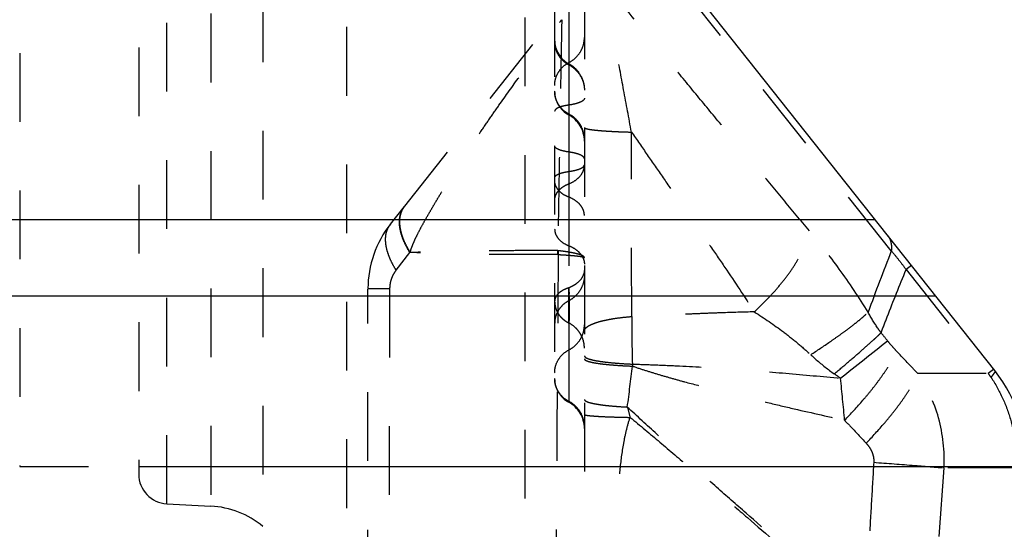
# Model space of a CAD drawing. Units: millimetres. Extents: x 0 to 420, y 0 to 297.
# Drawn here: x 89 to 122, y 114 to 131 of the extents above; entities that cross this region are included whole.
import ezdxf

# ---------------------------------------------------------------- set-up
doc = ezdxf.new("R2010")
doc.units = ezdxf.units.MM
doc.header["$LTSCALE"] = 23.1
doc.linetypes.add('DOT', pattern=[0.2, 0.1, -0.1])
doc.linetypes.add('HIDDEN', pattern=[0.2, 0.1, -0.1])
doc.layers.get('0').update_dxf_attribs({"linetype": 'CONTINUOUS'})
for name, color, linetype in [('607281087-000_CL', 7, 'CONTINUOUS'), ('607281087-000_HL', 7, 'CONTINUOUS'), ('608075036-000-00-ED1_DIM', 7, 'CONTINUOUS'), ('DEFAULT_2', 6, 'HIDDEN')]:
    doc.layers.add(name, color=color, linetype=linetype)
doc.styles.get("Standard").update_dxf_attribs({"font": 'TXT.SHX', "width": 0.7})
doc.dimstyles.new('DIMSTYLE_3', dxfattribs={"dimtxt": 3.5, "dimasz": 3.5, "dimexe": 1.5, "dimexo": 0, "dimgap": 0.875, "dimtad": 1, "dimdec": 3, "dimlfac": 0.1, "dimdsep": 46, "dimtxsty": 'STANDARD', "dimblk": '_FILLED', "dimblk1": '_FILLED', "dimblk2": '_FILLED', "dimcen": 0.09, "dimclrt": 2, "dimadec": 3, "dimazin": 2, "dimtp": 0.05, "dimtm": 0.05, "dimtfac": 1, "dimtdec": 3, "dimtofl": 0, "dimtmove": 0, "dimatfit": 3, "dimldrblk": '_FILLED', "dimfxl": 1, "dimtolj": 1, "dimarcsym": 0})

# ---------------------------------------------------------------- blocks, each defined once
blk = doc.blocks.new('_FILLED')
at = {"color": 0, "linetype": 'BYBLOCK'}
blk.add_solid([(0, 0), (-1, 0.125), (-1, -0.125)], dxfattribs=at)
blk = doc.blocks.new('*D4')
at = {"layer": '608075036-000-00-ED1_DIM', "color": 3, "linetype": 'CONTINUOUS'}
for p, q in [((92.691, 153.436), (138.393, 153.436)), ((136.893, 153.436), (136.893, 134.936)), ((136.893, 116.436), (136.893, 134.936)), ((92.691, 116.436), (138.393, 116.436))]:
    blk.add_line(p, q, dxfattribs=at)
at = {"layer": '608075036-000-00-ED1_DIM', "color": 3, "linetype": 'CONTINUOUS', "xscale": 3.5, "yscale": 3.5, "zscale": 3.5}
for p, rotation in [((136.893, 153.436), 90), ((136.893, 116.436), 270)]:
    blk.add_blockref('_FILLED', p, dxfattribs=dict(at, rotation=rotation))
at = {"layer": '608075036-000-00-ED1_DIM', "color": 2, "linetype": 'CONTINUOUS', "insert": (132.518, 134.936), "char_height": 3.5, "width": 22.375, "attachment_point": 2, "rotation": 90, "line_spacing_factor": 0.9}
blk.add_mtext('(\\fgdt;{\\fgdt;n}\\fTXT.SHX;3.7)', dxfattribs=at)

msp = doc.modelspace()

# ---------------------------------------------------------------- linework, layer by layer
at = {"color": 9, "linetype": 'DOT'}
for p, q in [((117.9908, 123.6888), (108.343, 135.8558)), ((101.6276, 125.1845), (101.6333, 125.1918)), ((101.3446, 123.0405), (101.8106, 123.6292)), ((118.6645, 123.2), (118.4877, 123.0599)), ((118.4877, 123.0599), (121.2494, 119.5768)), ((107.1477, 121.2671), (107.1477, 122.4459)), ((118.8747, 119.5768), (121.2494, 119.5768)), ((121.2494, 119.5768), (121.4262, 119.7169)), ((119.7586, 116.3949), (119.3749, 111.1923)), ((122.2018, 116.3949), (119.7586, 116.3949))]:
    msp.add_line(p, q, dxfattribs=at)
for centre, radius, start, end in [((105.3736, 123.5726), 1.4102, 359.73628, 5.06076), ((106.7569, 123.3752), 0.3225, 83.26341, 86.19105), ((220.0281, 83.8773), 109.5289, 158.68599, 159.838921), ((140.8338, 121.0262), 31.5665, 179.16981, 182.07537), ((97.9263, 104.8296), 25.4612, 38.46622, 39.2377), ((-216.7387, 538.1674), 535.0359, 308.493659, 308.71005), ((34.2688, 128.5538), 75.5278, 352.304443, 353.356414), ((135.5234, 120.4522), 26.2416, 181.24228, 181.3901), ((107.2116, 106.9193), 15.4346, 54.00465, 54.95208), ((113.5111, 114.2371), 9.4018, 33.61864, 34.60657), ((40.4716, 111.2492), 76.2487, 5.074944, 6.141888), ((141.3462, 127.0239), 33.3533, 194.91431, 195.53339)]:
    msp.add_arc(centre, radius, start, end, dxfattribs=at)
for points, knots in [([(115.2366, 124.3621), (114.9403, 124.7154), (114.3468, 125.4287), (113.4637, 126.4931), (112.5919, 127.5443), (111.7356, 128.5792), (110.8861, 129.6101), (109.7456, 130.9968), (108.8888, 132.0416), (108.3166, 132.7407)], [0, 0, 0, 0, 0.12731, 0.2561639, 0.3818289, 0.5043155, 0.6269912, 0.7506071, 1, 1, 1, 1]), ([(109.2553, 127.6821), (109.1675, 128.1545), (108.9962, 129.081), (108.7481, 130.4256), (108.5227, 131.6393), (108.3803, 132.3986), (108.3168, 132.7405)], [0, 0, 0, 0, 0.2801463, 0.549465, 0.7972682, 1, 1, 1, 1]), ([(101.8196, 123.6357), (101.8292, 123.6833), (101.8557, 123.7766), (101.9092, 123.9108), (101.9669, 124.042), (102.0472, 124.2142), (102.1543, 124.4256), (102.2905, 124.6751), (102.432, 124.9222), (102.5759, 125.1686), (102.7223, 125.4146), (102.8712, 125.6601), (103.0223, 125.9053), (103.2269, 126.2324), (103.4873, 126.6405), (103.8066, 127.1284), (104.1326, 127.6148), (104.4647, 128.0999), (104.9151, 128.7457), (105.4903, 129.5492), (106.1953, 130.5074), (106.6722, 131.1433), (106.9129, 131.4605)], [0, 0, 0, 0, 0.0155689, 0.0309707, 0.0462775, 0.0615077, 0.0918636, 0.1222158, 0.1526211, 0.1831063, 0.2136848, 0.2443638, 0.2751404, 0.3060093, 0.3680049, 0.4303112, 0.4928827, 0.5556881, 0.6187031, 0.745258, 0.8723963, 1, 1, 1, 1]), ([(106.9129, 131.4605), (106.9014, 130.9291), (106.8796, 129.7628), (106.8553, 128.2512), (106.833, 126.9145), (106.8146, 125.8515), (106.7964, 124.7752), (106.7844, 124.0555), (106.7783, 123.697)], [0, 0, 0, 0, 0.2053635, 0.4506754, 0.58412, 0.7218666, 0.8614683, 1, 1, 1, 1]), ([(107.1477, 130.0162), (107.2262, 130.057), (107.3724, 130.1594), (107.5424, 130.3643), (107.6494, 130.6061), (107.674, 130.7804), (107.674, 130.8669)], [0, 0, 0, 0, 0.2529385, 0.5038249, 0.7526421, 1, 1, 1, 1]), ([(106.674, 129.2506), (106.674, 129.3284), (106.6962, 129.4853), (106.7925, 129.7029), (106.9455, 129.8873), (107.0771, 129.9795), (107.1477, 130.0162)], [0, 0, 0, 0, 0.2473485, 0.4961801, 0.7470755, 1, 1, 1, 1]), ([(107.674, 128.8172), (107.674, 128.8113), (107.6722, 128.7992), (107.6646, 128.7816), (107.6524, 128.7643), (107.6289, 128.7405), (107.5879, 128.7123), (107.5261, 128.682), (107.4497, 128.6539), (107.36, 128.6285), (107.2579, 128.6063), (107.1856, 128.5945), (107.1477, 128.5893)], [0, 0, 0, 0, 0.0292798, 0.0604948, 0.0951603, 0.1342471, 0.2275165, 0.3421826, 0.4779791, 0.6338496, 0.8083827, 1, 1, 1, 1]), ([(107.1477, 128.5893), (107.1135, 128.5845), (107.048, 128.5739), (106.9554, 128.5542), (106.8737, 128.5315), (106.8046, 128.5063), (106.7492, 128.479), (106.7129, 128.4534), (106.6924, 128.4317), (106.679, 128.4119), (106.674, 128.3949), (106.674, 128.3841)], [0, 0, 0, 0, 0.1916857, 0.3679073, 0.5253232, 0.6615231, 0.7755789, 0.8676003, 0.906094, 0.9403331, 1, 1, 1, 1]), ([(107.674, 127.8359), (107.674, 127.8311), (107.6799, 127.8235), (107.6905, 127.8165), (107.7029, 127.8103), (107.7187, 127.8043), (107.7463, 127.7956), (107.7894, 127.7853), (107.8513, 127.7738), (107.926, 127.7626), (108.0132, 127.7517), (108.1529, 127.7371), (108.3545, 127.7209), (108.6254, 127.7046), (108.9299, 127.6913), (109.1436, 127.6848), (109.2549, 127.682)], [0, 0, 0, 0, 0.0089618, 0.0156804, 0.024252, 0.0347836, 0.0473257, 0.0785182, 0.1178645, 0.1651749, 0.2201914, 0.2826395, 0.4284751, 0.5992988, 0.7913037, 1, 1, 1, 1]), ([(109.2705, 121.4832), (109.2655, 122.0003), (109.2591, 123.0433), (109.2542, 124.6015), (109.2526, 126.1506), (109.2538, 127.174), (109.2549, 127.682)], [0, 0, 0, 0, 0.2502987, 0.5047261, 0.7541242, 1, 1, 1, 1]), ([(109.2549, 127.682), (109.433, 127.4266), (109.7876, 126.9161), (110.3167, 126.1514), (110.8429, 125.3907), (111.3665, 124.6351), (111.8849, 123.8833), (112.5633, 122.8888), (113.0616, 122.1399), (113.3859, 121.6386)], [0, 0, 0, 0, 0.1276335, 0.2547035, 0.3810796, 0.5066604, 0.6314162, 0.7553253, 1, 1, 1, 1]), ([(107.1477, 126.3585), (107.1857, 126.3638), (107.2585, 126.3756), (107.3614, 126.3975), (107.4521, 126.4227), (107.5289, 126.4507), (107.5905, 126.481), (107.6309, 126.5095), (107.6536, 126.5336), (107.6652, 126.5509), (107.6724, 126.5686), (107.674, 126.5807), (107.674, 126.5865)], [0, 0, 0, 0, 0.1916002, 0.3677431, 0.5250887, 0.6612278, 0.7752327, 0.867213, 0.9056896, 0.9399134, 0.9708814, 1, 1, 1, 1]), ([(106.674, 126.1534), (106.674, 126.1641), (106.679, 126.1812), (106.6924, 126.201), (106.7128, 126.2227), (106.7492, 126.2483), (106.8046, 126.2756), (106.8737, 126.3008), (106.9554, 126.3235), (107.048, 126.3432), (107.1135, 126.3538), (107.1477, 126.3585)], [0, 0, 0, 0, 0.0596639, 0.0938998, 0.1323913, 0.2244184, 0.3384907, 0.4747, 0.6321075, 0.808319, 1, 1, 1, 1]), ([(107.1477, 125.4963), (107.0793, 125.5224), (106.9526, 125.5861), (106.798, 125.7193), (106.6979, 125.8797), (106.674, 125.9994), (106.674, 126.0568)], [0, 0, 0, 0, 0.2826448, 0.5419389, 0.7782784, 1, 1, 1, 1]), ([(107.674, 124.8736), (107.674, 124.9053), (107.6677, 124.9696), (107.6403, 125.0637), (107.5952, 125.1543), (107.5109, 125.2703), (107.3644, 125.3967), (107.2237, 125.4674), (107.1477, 125.4963)], [0, 0, 0, 0, 0.1099795, 0.2222938, 0.3382408, 0.4590142, 0.7178436, 1, 1, 1, 1]), ([(101.8106, 123.6292), (101.7643, 123.7027), (101.6802, 123.849), (101.578, 124.0715), (101.5051, 124.2876), (101.4626, 124.4942), (101.4514, 124.6887), (101.4719, 124.8682), (101.5245, 125.0299), (101.5812, 125.1248), (101.6139, 125.1672)], [0, 0, 0, 0, 0.1585475, 0.3076735, 0.4462572, 0.5741124, 0.6917211, 0.8003661, 0.9021724, 1, 1, 1, 1]), ([(101.8201, 123.6358), (101.7739, 123.7097), (101.6901, 123.8569), (101.5884, 124.0809), (101.5159, 124.2985), (101.4737, 124.5066), (101.4633, 124.7025), (101.4846, 124.8832), (101.5377, 125.0461), (101.5946, 125.1417), (101.6276, 125.1845)], [0, 0, 0, 0, 0.1581741, 0.3070568, 0.4456569, 0.573615, 0.6912824, 0.8000485, 0.9020431, 1, 1, 1, 1]), ([(101.3445, 123.0405), (101.2979, 123.1146), (101.2133, 123.2621), (101.1108, 123.4864), (101.0381, 123.7043), (100.9963, 123.9125), (100.9862, 124.1084), (101.0083, 124.289), (101.0631, 124.4514), (101.1215, 124.5463), (101.1551, 124.5887)], [0, 0, 0, 0, 0.1587362, 0.3077407, 0.4462464, 0.5740611, 0.6916036, 0.8001615, 0.9019198, 1, 1, 1, 1]), ([(106.674, 124.4238), (106.674, 124.3664), (106.6979, 124.2467), (106.798, 124.0863), (106.9526, 123.9531), (107.0792, 123.8894), (107.1477, 123.8633)], [0, 0, 0, 0, 0.2217292, 0.4580548, 0.7173432, 1, 1, 1, 1]), ([(113.3859, 121.6386), (113.5114, 121.7548), (113.7532, 121.99), (114.0908, 122.3533), (114.3939, 122.7177), (114.6576, 123.0768), (114.8774, 123.4249), (115.0499, 123.756), (115.1722, 124.0649), (115.2224, 124.2667), (115.2366, 124.362)], [0, 0, 0, 0, 0.1535811, 0.3026313, 0.4450206, 0.5788319, 0.7023425, 0.8142164, 0.9135092, 1, 1, 1, 1]), ([(117.2104, 121.6276), (116.9072, 122.1237), (116.28, 123.0592), (115.5859, 123.9456), (115.2366, 124.362)], [0, 0, 0, 0, 0.5168783, 1, 1, 1, 1]), ([(117.8684, 124.2041), (117.894, 124.1718), (117.9386, 124.0993), (117.9808, 123.9751), (117.9993, 123.836), (117.9959, 123.739), (117.9908, 123.6888)], [0, 0, 0, 0, 0.2279962, 0.4656117, 0.7209114, 1, 1, 1, 1]), ([(107.1477, 123.8633), (107.2235, 123.8345), (107.3632, 123.7629), (107.5079, 123.6357), (107.5924, 123.5202), (107.6385, 123.4302), (107.6673, 123.3366), (107.674, 123.2723), (107.674, 123.2406)], [0, 0, 0, 0, 0.2817043, 0.5401368, 0.6612259, 0.7773718, 0.8896892, 1, 1, 1, 1]), ([(106.7838, 123.5661), (106.362, 123.5629), (105.5202, 123.5638), (104.2668, 123.5732), (103.2327, 123.5932), (102.4159, 123.6167), (102.0105, 123.6293), (101.8078, 123.6351)], [0, 0, 0, 0, 0.2542568, 0.5074329, 0.7555311, 0.8777221, 1, 1, 1, 1]), ([(101.8264, 123.6352), (101.8256, 123.6368), (101.8225, 123.6399), (101.8182, 123.6375), (101.8157, 123.6355), (101.8127, 123.6339), (101.8104, 123.6329), (101.809, 123.632)], [0, 0, 0, 0, 0.263358, 0.4997579, 0.6309227, 0.7559119, 1, 1, 1, 1]), ([(106.7783, 123.697), (106.5714, 123.6985), (106.1576, 123.6999), (105.5372, 123.698), (104.9173, 123.6937), (104.2977, 123.6881), (103.7815, 123.6807), (103.3687, 123.6725), (102.9558, 123.6626), (102.4395, 123.6486), (102.0263, 123.6391), (101.8196, 123.6357)], [0, 0, 0, 0, 0.1251969, 0.2502825, 0.3752796, 0.5002108, 0.6251055, 0.6875499, 0.7499996, 0.8749447, 1, 1, 1, 1]), ([(106.7948, 123.6954), (106.7953, 123.6847), (106.7954, 123.6414), (106.7909, 123.5983), (106.7894, 123.5659)], [0, 0, 0, 0, 0.2489927, 1, 1, 1, 1]), ([(107.674, 123.4611), (107.674, 123.4665), (107.6708, 123.4783), (107.6584, 123.4943), (107.6392, 123.5098), (107.6132, 123.5252), (107.5802, 123.5404), (107.5405, 123.5556), (107.494, 123.5707), (107.4192, 123.5917), (107.3095, 123.6169), (107.1591, 123.6448), (106.9848, 123.6716), (106.8606, 123.6876), (106.7947, 123.6954)], [0, 0, 0, 0, 0.0173716, 0.0381177, 0.0641955, 0.0965076, 0.1354427, 0.1811512, 0.2336657, 0.2929559, 0.4315627, 0.5962341, 0.7860469, 1, 1, 1, 1]), ([(106.7948, 123.5657), (106.8607, 123.5622), (106.9851, 123.5551), (107.1601, 123.5434), (107.3112, 123.531), (107.4214, 123.5197), (107.4964, 123.5102), (107.5426, 123.5034), (107.5819, 123.4966), (107.6141, 123.4899), (107.6394, 123.4831), (107.656, 123.4772), (107.6655, 123.472), (107.6711, 123.468), (107.674, 123.4637), (107.674, 123.4611)], [0, 0, 0, 0, 0.2218585, 0.4192135, 0.5897684, 0.7317035, 0.791597, 0.8439432, 0.8886295, 0.9255916, 0.9548525, 0.9765313, 0.984643, 0.9910733, 1, 1, 1, 1]), ([(117.9908, 123.6888), (118.0756, 123.5919), (118.2459, 123.3857), (118.4067, 123.1721), (118.4877, 123.0599)], [0, 0, 0, 0, 0.4819639, 1, 1, 1, 1]), ([(101.3446, 123.0405), (101.3125, 122.9996), (101.2528, 122.9103), (101.1836, 122.7603), (101.138, 122.594), (101.1268, 122.4771), (101.1264, 122.4179)], [0, 0, 0, 0, 0.2325961, 0.4780947, 0.7353152, 1, 1, 1, 1]), ([(107.674, 122.8614), (107.674, 122.775), (107.6476, 122.601), (107.5387, 122.361), (107.3711, 122.1552), (107.226, 122.0513), (107.1477, 122.0107)], [0, 0, 0, 0, 0.24735, 0.4962552, 0.7471399, 1, 1, 1, 1]), ([(117.6467, 120.9348), (117.7148, 121.114), (117.9874, 121.8253), (118.2695, 122.5331), (118.4877, 123.0599)], [0, 0, 0, 0, 0.2515971, 1, 1, 1, 1]), ([(101.1264, 122.4179), (101.0717, 122.4178), (100.9686, 122.4175), (100.8436, 122.4172), (100.7533, 122.4169), (100.6932, 122.4167), (100.6383, 122.4164), (100.5888, 122.4162), (100.5449, 122.4159), (100.5066, 122.4157), (100.4741, 122.4154), (100.4506, 122.4152), (100.4347, 122.415), (100.425, 122.4149), (100.4168, 122.4148), (100.4101, 122.4147), (100.4049, 122.4145), (100.4014, 122.4144), (100.3994, 122.4143), (100.3984, 122.4143), (100.398, 122.4142), (100.3976, 122.4142), (100.3976, 122.4141)], [0, 0, 0, 0, 0.2250347, 0.4246412, 0.5142824, 0.5968675, 0.6722072, 0.7401125, 0.8004061, 0.8529587, 0.8976531, 0.9343718, 0.9497054, 0.9630108, 0.9742832, 0.9835178, 0.9907098, 0.9958546, 0.9976581, 0.9989486, 0.9997268, 1, 1, 1, 1]), ([(107.1477, 122.0107), (107.0771, 121.974), (106.9455, 121.8818), (106.7925, 121.6973), (106.6962, 121.4798), (106.674, 121.3229), (106.674, 121.245)], [0, 0, 0, 0, 0.2529385, 0.5038249, 0.7526421, 1, 1, 1, 1]), ([(107.674, 120.9921), (107.674, 121.0056), (107.6794, 121.0344), (107.7023, 121.0751), (107.7389, 121.1146), (107.7887, 121.1529), (107.8518, 121.1902), (107.9277, 121.2263), (108.0161, 121.2612), (108.1567, 121.3077), (108.3602, 121.3597), (108.6342, 121.4116), (108.942, 121.4539), (109.1581, 121.4745), (109.2705, 121.4832)], [0, 0, 0, 0, 0.0234406, 0.0494495, 0.0798826, 0.115856, 0.1579718, 0.2064389, 0.2612657, 0.3223613, 0.4625123, 0.624406, 0.8048727, 1, 1, 1, 1]), ([(113.3859, 121.6388), (113.0177, 121.6297), (112.4684, 121.6134), (111.7408, 121.5869), (111.0381, 121.5579), (110.2156, 121.5209), (109.5714, 121.4938), (109.2705, 121.4836)], [0, 0, 0, 0, 0.2683486, 0.4002551, 0.530388, 0.7806821, 1, 1, 1, 1]), ([(113.3855, 121.6388), (113.7202, 121.427), (114.2127, 121.0895), (114.8362, 120.597), (115.1356, 120.3339), (115.2804, 120.1985)], [0, 0, 0, 0, 0.4985513, 0.7504663, 1, 1, 1, 1]), ([(115.2804, 120.1985), (115.4983, 120.3406), (115.8131, 120.5507), (116.2122, 120.8298), (116.475, 121.0202), (116.7078, 121.196), (116.908, 121.3552), (117.0732, 121.4958), (117.1692, 121.5856), (117.2104, 121.6276)], [0, 0, 0, 0, 0.3245653, 0.4721394, 0.6076036, 0.7293793, 0.8361169, 0.9266167, 1, 1, 1, 1]), ([(117.6467, 120.9348), (117.6066, 120.9897), (117.4495, 121.2131), (117.308, 121.4473), (117.2104, 121.6276)], [0, 0, 0, 0, 0.2491551, 1, 1, 1, 1]), ([(107.1477, 120.3569), (107.2262, 120.3977), (107.3724, 120.5002), (107.5424, 120.7051), (107.6494, 120.9468), (107.674, 121.1212), (107.674, 121.2076)], [0, 0, 0, 0, 0.2529385, 0.5038249, 0.7526421, 1, 1, 1, 1]), ([(116.0751, 119.5552), (116.2454, 119.6987), (116.5638, 119.9689), (117.0006, 120.347), (117.3149, 120.6259), (117.5208, 120.8149), (117.6077, 120.897), (117.6467, 120.9348)], [0, 0, 0, 0, 0.3193799, 0.5989882, 0.82864, 0.9220387, 1, 1, 1, 1]), ([(118.1558, 120.3321), (118.1023, 120.3884), (118.0018, 120.4982), (117.906, 120.6121), (117.8618, 120.6678)], [0, 0, 0, 0, 0.5218498, 1, 1, 1, 1]), ([(106.674, 119.5913), (106.674, 119.6691), (106.6962, 119.8261), (106.7925, 120.0436), (106.9455, 120.2281), (107.0771, 120.3203), (107.1477, 120.3569)], [0, 0, 0, 0, 0.2473485, 0.4961801, 0.7470755, 1, 1, 1, 1]), ([(107.674, 120.1598), (107.674, 120.1559), (107.6754, 120.1479), (107.6811, 120.1363), (107.6904, 120.125), (107.7089, 120.1089), (107.7416, 120.0897), (107.7916, 120.0684), (107.8551, 120.0476), (107.9317, 120.0273), (108.021, 120.0077), (108.1636, 119.9814), (108.3696, 119.9522), (108.6462, 119.9231), (108.9568, 119.8995), (109.1746, 119.888), (109.2879, 119.8833)], [0, 0, 0, 0, 0.006871, 0.0143811, 0.0230196, 0.033105, 0.0582901, 0.0907837, 0.1308482, 0.1784262, 0.2333362, 0.2953508, 0.4394511, 0.6075185, 0.7958408, 1, 1, 1, 1]), ([(115.2804, 120.1985), (115.3409, 120.1419), (115.5941, 119.9135), (115.8638, 119.7035), (116.0751, 119.5552)], [0, 0, 0, 0, 0.2429831, 1, 1, 1, 1]), ([(116.4214, 117.9942), (116.6329, 118.2137), (116.9346, 118.5431), (117.3046, 118.9872), (117.5457, 119.298), (117.7538, 119.5903), (117.9261, 119.8599), (118.0602, 120.1029), (118.1294, 120.2591), (118.1558, 120.3322)], [0, 0, 0, 0, 0.3125, 0.4575612, 0.5925265, 0.7156072, 0.8253041, 0.9203576, 1, 1, 1, 1]), ([(118.8747, 119.5768), (118.8148, 119.6396), (118.575, 119.8913), (118.3354, 120.1431), (118.1558, 120.3321)], [0, 0, 0, 0, 0.2498512, 1, 1, 1, 1]), ([(107.674, 120.0601), (107.674, 120.0437), (107.6944, 120.0247), (107.7195, 120.0098), (107.7478, 119.9958), (107.7919, 119.9793), (107.8554, 119.9609), (107.932, 119.943), (108.0214, 119.9257), (108.1643, 119.9024), (108.3704, 119.8766), (108.6472, 119.851), (108.9581, 119.8301), (109.176, 119.82), (109.2895, 119.8158)], [0, 0, 0, 0, 0.0296526, 0.0410334, 0.0542491, 0.0863885, 0.1262897, 0.1738535, 0.2288727, 0.2911022, 0.4359008, 0.6049524, 0.794479, 1, 1, 1, 1]), ([(109.288, 119.8831), (109.5376, 119.8765), (110.0659, 119.8589), (111.1805, 119.8094), (112.6502, 119.7201), (114.4537, 119.5792), (115.6703, 119.4669), (116.2826, 119.4069)], [0, 0, 0, 0, 0.1068381, 0.2261222, 0.4773192, 0.736754, 1, 1, 1, 1]), ([(109.2894, 119.8156), (109.4335, 119.7658), (109.723, 119.6706), (110.1599, 119.5368), (110.5987, 119.4099), (111.1866, 119.2472), (111.9258, 119.0544), (112.8174, 118.8325), (113.7136, 118.6172), (114.9148, 118.336), (115.8182, 118.1301), (116.4214, 117.994)], [0, 0, 0, 0, 0.0621149, 0.1241236, 0.1861377, 0.2482145, 0.3726088, 0.49737, 0.6225293, 0.748107, 1, 1, 1, 1]), ([(117.1454, 117.2244), (117.3569, 117.4449), (117.6585, 117.7758), (118.028, 118.2223), (118.2685, 118.5349), (118.4759, 118.8292), (118.6474, 119.1007), (118.7805, 119.3457), (118.8489, 119.5031), (118.8747, 119.5768)], [0, 0, 0, 0, 0.3122475, 0.4572436, 0.5921834, 0.7152788, 0.825033, 0.9201922, 1, 1, 1, 1]), ([(119.7586, 116.3949), (119.7915, 116.9564), (119.6709, 118.0892), (119.1884, 119.1207), (118.8747, 119.5768)], [0, 0, 0, 0, 0.5039733, 1, 1, 1, 1]), ([(121.4688, 119.6632), (121.4714, 119.66), (121.4745, 119.6502), (121.472, 119.6331), (121.4641, 119.612), (121.4505, 119.5865), (121.4312, 119.5566), (121.4061, 119.5222), (121.3754, 119.4836), (121.3526, 119.4567), (121.3403, 119.4425)], [0, 0, 0, 0, 0.0475592, 0.1098573, 0.1940968, 0.3031071, 0.4380367, 0.5992046, 0.7865848, 1, 1, 1, 1]), ([(121.3403, 119.4425), (121.4881, 119.2202), (121.7491, 118.7502), (122.0261, 117.9928), (122.1842, 117.201), (122.2094, 116.6628), (122.2018, 116.3949)], [0, 0, 0, 0, 0.2491916, 0.4993092, 0.7498494, 1, 1, 1, 1]), ([(107.674, 118.6946), (107.674, 118.6912), (107.6752, 118.6841), (107.6803, 118.6738), (107.6885, 118.6637), (107.7047, 118.6493), (107.7334, 118.6322), (107.7775, 118.6131), (107.8335, 118.5944), (107.9012, 118.5761), (107.9802, 118.5584), (108.1067, 118.5344), (108.2901, 118.5074), (108.5375, 118.48), (108.817, 118.4569), (109.0137, 118.4451), (109.1164, 118.4399)], [0, 0, 0, 0, 0.0068373, 0.014297, 0.022859, 0.0328387, 0.057726, 0.0898162, 0.1293905, 0.1764263, 0.2307822, 0.2922706, 0.4355833, 0.6035852, 0.7930272, 1, 1, 1, 1]), ([(107.674, 118.1906), (107.674, 118.1871), (107.6807, 118.1823), (107.6901, 118.1782), (107.7022, 118.1743), (107.7174, 118.1705), (107.7442, 118.165), (107.786, 118.1584), (107.8458, 118.1511), (107.9183, 118.144), (108.0028, 118.1371), (108.1384, 118.1277), (108.3342, 118.1173), (108.5976, 118.1069), (108.8942, 118.0982), (109.1025, 118.0939), (109.2111, 118.0921)], [0, 0, 0, 0, 0.0067631, 0.0128196, 0.0208965, 0.0310448, 0.0432828, 0.0740383, 0.1131095, 0.1602708, 0.2152494, 0.2777646, 0.4240539, 0.5957935, 0.7892443, 1, 1, 1, 1]), ([(117.0942, 111.3593), (116.7622, 111.655), (116.0965, 112.2452), (114.7685, 113.4166), (113.4403, 114.5815), (112.1125, 115.746), (111.1118, 116.6283), (110.1091, 117.5239), (109.4453, 118.1318), (109.1163, 118.4398)], [0, 0, 0, 0, 0.1250527, 0.2501845, 0.4980363, 0.6218992, 0.7468864, 0.8732478, 1, 1, 1, 1]), ([(108.8291, 111.5785), (108.8155, 111.7907), (108.7949, 112.2397), (108.7776, 112.9472), (108.7703, 113.719), (108.7775, 114.5458), (108.8049, 115.4161), (108.8651, 116.3142), (108.9602, 117.0689), (109.0823, 117.6627), (109.1639, 117.9516), (109.2111, 118.0921)], [0, 0, 0, 0, 0.0973797, 0.2057648, 0.3240012, 0.4507306, 0.5843042, 0.7226069, 0.8627594, 0.9321488, 1, 1, 1, 1]), ([(109.211, 118.092), (109.5471, 117.8172), (110.2139, 117.2597), (111.2022, 116.414), (112.1814, 115.5667), (113.4786, 114.4404), (114.7772, 113.313), (116.0804, 112.184), (116.7357, 111.6175), (117.0636, 111.3349)], [0, 0, 0, 0, 0.1257167, 0.2516844, 0.3766515, 0.500696, 0.7491612, 0.8746345, 1, 1, 1, 1]), ([(116.4214, 117.9942), (116.4818, 117.9299), (116.723, 117.6732), (116.9644, 117.4167), (117.1454, 117.2245)], [0, 0, 0, 0, 0.250415, 1, 1, 1, 1]), ([(117.1455, 117.2244), (117.1851, 117.1815), (117.2589, 117.0896), (117.3437, 116.9335), (117.3952, 116.7621), (117.4034, 116.6422), (117.3999, 116.5828)], [0, 0, 0, 0, 0.2474019, 0.4966762, 0.7478803, 1, 1, 1, 1]), ([(117.3998, 116.5828), (117.3743, 116.1475), (117.3232, 115.2769), (117.2466, 113.971), (117.1705, 112.6651), (117.1199, 111.7945), (117.0942, 111.3592)], [0, 0, 0, 0, 0.2499999, 0.4999999, 0.7499999, 1, 1, 1, 1]), ([(117.3998, 116.5828), (117.8584, 116.548), (118.501, 116.4984), (119.2872, 116.435), (119.6149, 116.4075), (119.7586, 116.3949)], [0, 0, 0, 0, 0.5831177, 0.817087, 1, 1, 1, 1])]:
    msp.add_open_spline(points, degree=3, knots=knots, dxfattribs=at)
for points in [[(106.7948, 123.5657), (106.7688, 120.3028), (106.7439, 117.0399), (106.7204, 113.777)], [(101.1264, 122.4179), (101.1124, 117.2885), (101.0993, 112.1591), (101.0863, 107.0296)]]:
    msp.add_open_spline(points, degree=3, dxfattribs=at)
at = {"layer": '607281087-000_CL', "color": 7, "linetype": 'CONTINUOUS'}
msp.add_line((121.4688, 119.6632), (101.1551, 145.2833), dxfattribs=at)
at = {"layer": '607281087-000_CL', "color": 9, "linetype": 'CONTINUOUS'}
for p, q in [((117.4514, 124.7301), (80.5808, 124.7301)), ((81.4504, 122.1786), (119.4744, 122.1786))]:
    msp.add_line(p, q, dxfattribs=at)
at = {"layer": '607281087-000_CL', "color": 7, "linetype": 'CONTINUOUS'}
msp.add_arc((117.5509, 116.5568), 5, 356, 38.41034, dxfattribs=at)
at = {"layer": '607281087-000_HL', "color": 6, "linetype": 'HIDDEN'}
for p, q in [((105.674, 159.2504), (105.674, 110.6215)), ((99.674, 158.9359), (99.674, 110.9359)), ((92.6907, 153.6289), (92.6907, 116.243)), ((88.6907, 153.4359), (88.6907, 116.4359)), ((107.674, 137.0615), (107.674, 106.4119)), ((101.6338, 125.1924), (109.3593, 134.9359)), ((106.674, 131.8457), (106.674, 119.3981)), ((107.1477, 130.0162), (107.1477, 128.2616)), ((107.1477, 126.3585), (107.1477, 125.4963)), ((101.1551, 124.5886), (101.6275, 125.1845)), ((100.3976, 98.1466), (100.3976, 122.4141)), ((107.1477, 120.3569), (107.1477, 118.6023)), ((88.6907, 116.4359), (92.6907, 116.4359)), ((93.6383, 115.1863), (95.1176, 115.1088))]:
    msp.add_line(p, q, dxfattribs=at)
msp.add_lwpolyline([(106.6761, 122.0369), (106.6756, 122.032), (106.6752, 122.027), (106.6748, 122.0221), (106.6745, 122.0174), (106.6743, 122.0128), (106.6741, 122.0083), (106.674, 122.004), (106.6739, 121.9999), (106.6739, 121.9959)], dxfattribs=at)
for centre, radius, start, end in [((107.574, 130.7759), 0.9, 180, 241.72629), ((107.5741, 129.0541), 0.9001, 180.004, 241.72451), ((106.674, 127.3807), 1, 0, 61.72629), ((103.8976, 122.4141), 3.5, 141.58966, 180), ((106.7207, 120.4101), 0.9544, 28.20862, 31.35408), ((106.7297, 120.4147), 0.9443, 14.13122, 28.21921), ((106.7393, 120.416), 0.9347, 0.03364, 14.20013), ((107.5741, 119.3948), 0.9001, 180.004, 241.72451), ((106.674, 117.7214), 1, 0, 61.72629), ((93.6907, 116.1849), 1, 180, 267), ((94.9606, 112.1129), 3, 50.53347, 87), ((89.8756, 105.9369), 11, 27.03011, 50.53347)]:
    msp.add_arc(centre, radius, start, end, dxfattribs=at)
for points, knots in [([(107.1477, 129.9832), (107.1609, 129.9762), (107.2127, 129.9466), (107.2618, 129.9121), (107.2965, 129.8839)], [0, 0, 0, 0, 0.2504479, 1, 1, 1, 1]), ([(107.2965, 129.8839), (107.3486, 129.8416), (107.4125, 129.7778), (107.4671, 129.7069), (107.4802, 129.6887)], [0, 0, 0, 0, 0.7495185, 1, 1, 1, 1]), ([(107.4802, 129.6887), (107.5411, 129.6041), (107.6383, 129.416), (107.674, 129.2066), (107.674, 129.1025)], [0, 0, 0, 0, 0.5004348, 1, 1, 1, 1]), ([(107.5358, 120.9067), (107.5127, 120.9446), (107.4611, 121.0174), (107.3383, 121.1473), (107.2268, 121.2253), (107.1477, 121.2671)], [0, 0, 0, 0, 0.2485081, 0.4981787, 1, 1, 1, 1])]:
    msp.add_open_spline(points, degree=3, knots=knots, dxfattribs=at)
at = {"layer": 'DEFAULT_2', "color": 6, "linetype": 'DOT'}
for p, q in [((96.8675, 155.443), (96.8675, 114.4289)), ((93.6383, 115.1863), (93.6383, 154.6856)), ((95.1176, 154.7631), (95.1176, 115.1088)), ((107.1477, 131.7879), (107.1477, 130.0162)), ((107.1477, 128.2616), (107.1477, 126.3585)), ((107.1477, 125.4963), (107.1477, 122.4459)), ((101.6139, 125.1672), (101.6196, 125.1745)), ((101.6338, 125.1924), (101.6275, 125.1845)), ((106.6759, 122.0267), (106.674, 121.9933)), ((107.1477, 121.2671), (107.1477, 120.3569)), ((92.6907, 116.243), (92.6907, 116.1849))]:
    msp.add_line(p, q, dxfattribs=at)
for centre, radius, start, end in [((107.5156, 130.7116), 0.8416, 180.03375, 194.21153), ((107.5239, 130.7127), 0.8499, 194.14599, 208.25907), ((107.5591, 130.7374), 0.8924, 241.30407, 242.54639), ((106.7126, 129.1084), 0.9434, 55.5753, 62.53835), ((106.7289, 127.4386), 0.9453, 7.14926, 28.25906), ((106.7437, 127.4406), 0.9304, 0.0292, 7.15085), ((106.7162, 117.7724), 0.9598, 28.26096, 35.22885), ((106.7289, 117.7793), 0.9453, 7.14926, 28.25906), ((106.7437, 117.7814), 0.9304, 0.0292, 7.15085)]:
    msp.add_arc(centre, radius, start, end, dxfattribs=at)
for points, knots in [([(106.7752, 130.3106), (106.8151, 130.2363), (106.918, 130.0983), (107.0559, 129.9955), (107.1306, 129.9546)], [0, 0, 0, 0, 0.497543, 1, 1, 1, 1]), ([(107.246, 129.8866), (107.2946, 129.8533), (107.3857, 129.7777), (107.4621, 129.6873), (107.4959, 129.6394)], [0, 0, 0, 0, 0.5011923, 1, 1, 1, 1]), ([(107.4959, 129.6394), (107.5518, 129.5601), (107.6411, 129.3853), (107.674, 129.1911), (107.674, 129.0948)], [0, 0, 0, 0, 0.5019086, 1, 1, 1, 1]), ([(107.1477, 128.2918), (107.0771, 128.3285), (106.9455, 128.4207), (106.7925, 128.6051), (106.6962, 128.8227), (106.674, 128.9796), (106.674, 129.0574)], [0, 0, 0, 0, 0.2529263, 0.5038202, 0.7526501, 1, 1, 1, 1]), ([(107.5616, 127.8861), (107.5386, 127.9289), (107.4858, 128.0114), (107.3562, 128.1587), (107.2348, 128.2465), (107.1477, 128.2918)], [0, 0, 0, 0, 0.2483896, 0.4982908, 1, 1, 1, 1]), ([(107.1477, 127.0118), (107.1135, 127.0166), (107.048, 127.0272), (106.9554, 127.0469), (106.8737, 127.0696), (106.8046, 127.0948), (106.7492, 127.1221), (106.7129, 127.1477), (106.6924, 127.1694), (106.679, 127.1892), (106.674, 127.2062), (106.674, 127.217)], [0, 0, 0, 0, 0.1916857, 0.3679073, 0.5253232, 0.6615231, 0.7755789, 0.8676003, 0.906094, 0.9403331, 1, 1, 1, 1]), ([(107.674, 126.7839), (107.674, 126.7898), (107.6722, 126.8019), (107.6646, 126.8195), (107.6524, 126.8367), (107.6289, 126.8606), (107.5879, 126.8888), (107.5261, 126.9191), (107.4497, 126.9472), (107.36, 126.9726), (107.2579, 126.9948), (107.1856, 127.0066), (107.1477, 127.0118)], [0, 0, 0, 0, 0.0292796, 0.0604943, 0.0951597, 0.1342463, 0.2275156, 0.3421817, 0.4779783, 0.633849, 0.8083824, 1, 1, 1, 1]), ([(107.5597, 126.2418), (107.5949, 126.2897), (107.6383, 126.3679), (107.6688, 126.4802), (107.674, 126.5369), (107.674, 126.5649)], [0, 0, 0, 0, 0.5122938, 0.7578504, 1, 1, 1, 1]), ([(107.1477, 125.9422), (107.2318, 125.9742), (107.3854, 126.0552), (107.5114, 126.1761), (107.5597, 126.2418)], [0, 0, 0, 0, 0.5242553, 1, 1, 1, 1]), ([(106.8304, 125.7403), (106.8511, 125.7617), (106.9081, 125.8135), (107.0136, 125.8839), (107.1015, 125.9246), (107.1477, 125.9422)], [0, 0, 0, 0, 0.2357441, 0.6082087, 1, 1, 1, 1]), ([(106.674, 125.3817), (106.674, 125.4135), (106.681, 125.4779), (106.7116, 125.5718), (106.7615, 125.6611), (106.8058, 125.7148), (106.8304, 125.7403)], [0, 0, 0, 0, 0.2377229, 0.4814181, 0.734482, 1, 1, 1, 1]), ([(107.674, 123.0686), (107.674, 123.012), (107.6534, 122.8949), (107.5969, 122.7909), (107.5616, 122.7428)], [0, 0, 0, 0, 0.486841, 1, 1, 1, 1]), ([(107.5616, 122.7428), (107.5133, 122.6771), (107.4198, 122.589), (107.2732, 122.4994), (107.1907, 122.4622), (107.1477, 122.4459)], [0, 0, 0, 0, 0.4749121, 0.732229, 1, 1, 1, 1]), ([(106.7853, 122.2416), (106.7698, 122.2255), (106.7422, 122.1925), (106.7097, 122.1389), (106.6867, 122.084), (106.6779, 122.0459), (106.6756, 122.0269)], [0, 0, 0, 0, 0.2729799, 0.5248481, 0.7652479, 1, 1, 1, 1]), ([(107.1475, 122.4461), (107.1074, 122.4333), (107.0327, 122.4053), (106.9075, 122.3432), (106.8269, 122.285), (106.7853, 122.2416)], [0, 0, 0, 0, 0.3008739, 0.5696795, 1, 1, 1, 1]), ([(107.1476, 122.4458), (107.1459, 122.4404), (107.1467, 122.4289), (107.1492, 122.4124), (107.151, 122.3951), (107.1505, 122.3768), (107.1487, 122.3582), (107.149, 122.3328), (107.1552, 122.3079), (107.1581, 122.282), (107.1578, 122.2614), (107.1563, 122.2403), (107.1545, 122.2116), (107.1546, 122.1825), (107.1563, 122.1533), (107.1573, 122.1234), (107.1563, 122.0855), (107.1557, 122.0396), (107.1566, 121.9933), (107.1582, 121.9467), (107.159, 121.9002), (107.1589, 121.8538), (107.1583, 121.8078), (107.1585, 121.7624), (107.159, 121.7178), (107.1593, 121.6605), (107.1608, 121.6051), (107.1568, 121.552), (107.1556, 121.5142), (107.1593, 121.4783), (107.1606, 121.4495), (107.158, 121.4281), (107.1564, 121.4131), (107.1561, 121.3984), (107.156, 121.3842), (107.1561, 121.3704), (107.1565, 121.3593), (107.1563, 121.3508), (107.156, 121.3448), (107.1555, 121.339), (107.1552, 121.3334), (107.1548, 121.3281), (107.1531, 121.3217), (107.1497, 121.3148), (107.1463, 121.3062), (107.1464, 121.2969), (107.1486, 121.2898), (107.1487, 121.2842), (107.1474, 121.2798), (107.1453, 121.2758), (107.1453, 121.2709), (107.1466, 121.2684), (107.1476, 121.2672)], [0, 0, 0, 0, 0.0143126, 0.0282536, 0.0428246, 0.0582968, 0.0743799, 0.0904214, 0.1223606, 0.1390125, 0.1564904, 0.1744977, 0.1927646, 0.229567, 0.2481321, 0.2669478, 0.3053792, 0.3442947, 0.3834932, 0.4229059, 0.4623739, 0.5016569, 0.5405901, 0.5790453, 0.6168501, 0.6538307, 0.7243906, 0.7571894, 0.7889515, 0.820067, 0.8486911, 0.8618547, 0.8745752, 0.8870306, 0.8990873, 0.9107407, 0.9219744, 0.9272683, 0.9323028, 0.9371802, 0.9419764, 0.9465481, 0.9507482, 0.9585825, 0.9661238, 0.9738069, 0.9816285, 0.9848766, 0.9877786, 0.9932693, 0.996126, 1, 1, 1, 1]), ([(106.674, 121.9933), (106.6733, 121.9583), (106.6789, 121.8887), (106.7011, 121.7868), (106.7355, 121.6879), (106.7671, 121.6251), (106.7853, 121.5947)], [0, 0, 0, 0, 0.2507121, 0.4983295, 0.7458871, 1, 1, 1, 1]), ([(106.7853, 121.5947), (106.8039, 121.5636), (106.8476, 121.5014), (106.9295, 121.4147), (107.0301, 121.334), (107.1066, 121.2878), (107.1475, 121.2668)], [0, 0, 0, 0, 0.2201075, 0.4595618, 0.7211461, 1, 1, 1, 1]), ([(107.1477, 118.6325), (107.0771, 118.6692), (106.9455, 118.7614), (106.7925, 118.9458), (106.6962, 119.1634), (106.674, 119.3203), (106.674, 119.3981)], [0, 0, 0, 0, 0.2529263, 0.5038202, 0.7526501, 1, 1, 1, 1]), ([(107.5002, 118.3261), (107.4551, 118.3899), (107.3485, 118.5072), (107.2175, 118.5963), (107.1477, 118.6325)], [0, 0, 0, 0, 0.4984014, 1, 1, 1, 1])]:
    msp.add_open_spline(points, degree=3, knots=knots, dxfattribs=at)

# ---------------------------------------------------------------- dimensions: what is measured, and where the dimension line sits
at = {"layer": '608075036-000-00-ED1_DIM', "color": 3, "linetype": 'CONTINUOUS'}
dim = msp.add_linear_dim(base=(136.8926, 116.4359), p1=(92.6907, 153.4359), p2=(92.6907, 116.4359), angle=270, text='(%%c<>)', dimstyle='DIMSTYLE_3', dxfattribs=at)
dim.commit()
dim.dimension.update_dxf_attribs({"geometry": '*D4', "text_midpoint": (136.8926, 134.9359), "dimtype": 160})

doc.saveas('drawing.dxf')
